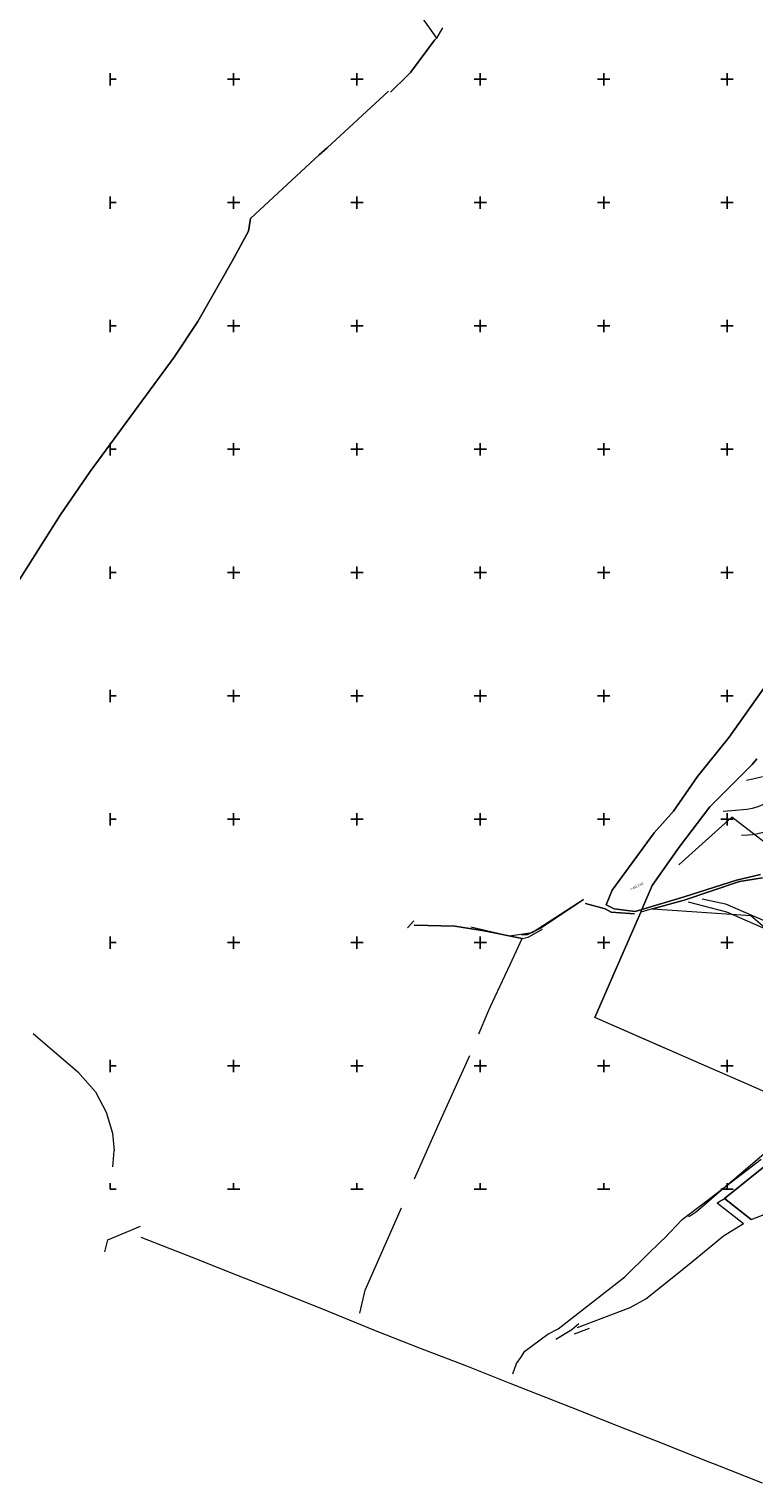
# Model space of a CAD drawing. Units: millimetres. Extents: x 7553790 to 7558484, y 5505456 to 5508836.
# Drawn here: x 7555967 to 7556261, y 5507131 to 5507720 of the extents above; entities that cross this region are included whole.
import ezdxf

# ---------------------------------------------------------------- set-up
doc = ezdxf.new("R2010")
doc.units = ezdxf.units.MM
doc.header["$LTSCALE"] = 100
doc.header["$MEASUREMENT"] = 0
for name, pattern in [('0.5_0.5', [1, 0.5, -0.5]), ('1.0_0.5', [1.5, 1, -0.5]), ('2.0_1.0', [3, 2, -1]), ('823-500', [1.75, 1.25, -0.5]), ('l217_500', [2, 1.5, -0.5])]:
    doc.linetypes.add(name, pattern=pattern)
doc.layers.get('0').update_dxf_attribs({"color": 2, "linetype": 'CONTINUOUS', "lineweight": 5})
for name, color, linetype in [('217-Granica konturu klasyfikcyjnego', 251, 'CONTINUOUS'), ('219-Linia granicy', 251, 'CONTINUOUS'), ('582-Oś przewodu rozdzielczy-SKPOD', 251, 'CONTINUOUS'), ('582-Oś przewodu rozdzielczy-SKPOD-Atr1', 251, 'CONTINUOUS'), ('585-Oś przewodu rozdzielczy-SEPOD', 251, 'CONTINUOUS'), ('811-Warstwica ciągła linia', 251, 'CONTINUOUS'), ('812-Warstwica pomocnicza linia', 251, 'CONTINUOUS'), ('824-Podnórze skarpy nieumocninej', 251, 'CONTINUOUS'), ('951-Rów nie stanowiący działki', 251, 'CONTINUOUS'), ('Wstawianie ramki sekcyjnej z opisem', 7, 'CONTINUOUS')]:
    doc.layers.add(name, color=color, linetype=linetype)
doc.styles.get("Standard").update_dxf_attribs({"font": 'arial.ttf', "width": 0.75, "oblique": 0.8, "height": 0.9})

# ---------------------------------------------------------------- blocks, each defined once
blk = doc.blocks.new('RAMKA500KSN')
at = {"color": 0}
for p, q in [((0, 247.5), (0, 250)), ((0, 250), (2.5, 250)), ((47.5, 250), (52.5, 250)), ((50, 247.5), (50, 250)), ((97.5, 250), (102.5, 250)), ((100, 247.5), (100, 250)), ((147.5, 250), (152.5, 250)), ((150, 247.5), (150, 250)), ((197.5, 250), (202.5, 250)), ((200, 247.5), (200, 250)), ((247.5, 250), (252.5, 250)), ((250, 247.5), (250, 250)), ((297.5, 250), (302.5, 250)), ((300, 247.5), (300, 250)), ((347.5, 250), (352.5, 250)), ((350, 247.5), (350, 250)), ((397.5, 250), (400, 250)), ((400, 247.5), (400, 250)), ((0, 197.5), (0, 202.5)), ((50, 197.5), (50, 202.5)), ((100, 197.5), (100, 202.5)), ((150, 197.5), (150, 202.5)), ((200, 197.5), (200, 202.5)), ((250, 197.5), (250, 202.5)), ((300, 197.5), (300, 202.5)), ((350, 197.5), (350, 202.5)), ((400, 197.5), (400, 202.5)), ((0, 200), (2.5, 200)), ((47.5, 200), (52.5, 200)), ((97.5, 200), (102.5, 200)), ((147.5, 200), (152.5, 200)), ((197.5, 200), (202.5, 200)), ((247.5, 200), (252.5, 200)), ((297.5, 200), (302.5, 200)), ((347.5, 200), (352.5, 200)), ((397.5, 200), (400, 200)), ((0, 147.5), (0, 152.5)), ((0, 150), (2.5, 150)), ((47.5, 150), (52.5, 150)), ((50, 147.5), (50, 152.5)), ((97.5, 150), (102.5, 150)), ((100, 147.5), (100, 152.5)), ((147.5, 150), (152.5, 150)), ((150, 147.5), (150, 152.5)), ((197.5, 150), (202.5, 150)), ((200, 147.5), (200, 152.5)), ((247.5, 150), (252.5, 150)), ((250, 147.5), (250, 152.5)), ((297.5, 150), (302.5, 150)), ((300, 147.5), (300, 152.5)), ((347.5, 150), (352.5, 150)), ((350, 147.5), (350, 152.5)), ((397.5, 150), (400, 150)), ((400, 147.5), (400, 152.5)), ((0, 97.5), (0, 102.5)), ((50, 97.5), (50, 102.5)), ((100, 97.5), (100, 102.5)), ((150, 97.5), (150, 102.5)), ((200, 97.5), (200, 102.5)), ((250, 97.5), (250, 102.5)), ((300, 97.5), (300, 102.5)), ((350, 97.5), (350, 102.5)), ((400, 97.5), (400, 102.5)), ((0, 100), (2.5, 100)), ((47.5, 100), (52.5, 100)), ((97.5, 100), (102.5, 100)), ((147.5, 100), (152.5, 100)), ((197.5, 100), (202.5, 100)), ((247.5, 100), (252.5, 100)), ((297.5, 100), (302.5, 100)), ((347.5, 100), (352.5, 100)), ((397.5, 100), (400, 100)), ((0, 47.5), (0, 52.5)), ((0, 50), (2.5, 50)), ((47.5, 50), (52.5, 50)), ((50, 47.5), (50, 52.5)), ((97.5, 50), (102.5, 50)), ((100, 47.5), (100, 52.5)), ((147.5, 50), (152.5, 50)), ((150, 47.5), (150, 52.5)), ((197.5, 50), (202.5, 50)), ((200, 47.5), (200, 52.5)), ((247.5, 50), (252.5, 50)), ((250, 47.5), (250, 52.5)), ((297.5, 50), (302.5, 50)), ((300, 47.5), (300, 52.5)), ((347.5, 50), (352.5, 50)), ((350, 47.5), (350, 52.5)), ((397.5, 50), (400, 50)), ((400, 47.5), (400, 52.5)), ((0, 0), (0, 2.5)), ((0, 0), (2.5, 0)), ((47.5, 0), (52.5, 0)), ((50, 0), (50, 2.5)), ((97.5, 0), (102.5, 0)), ((100, 0), (100, 2.5)), ((147.5, 0), (152.5, 0)), ((150, 0), (150, 2.5)), ((197.5, 0), (202.5, 0)), ((200, 0), (200, 2.5)), ((247.5, 0), (252.5, 0)), ((250, 0), (250, 2.5)), ((297.5, 0), (302.5, 0)), ((300, 0), (300, 2.5)), ((347.5, 0), (352.5, 0)), ((350, 0), (350, 2.5)), ((397.5, 0), (400, 0)), ((400, 0), (400, 2.5))]:
    blk.add_line(p, q, dxfattribs=at)

msp = doc.modelspace()

# ---------------------------------------------------------------- linework, layer by layer
at = {"layer": '217-Granica konturu klasyfikcyjnego', "linetype": 'l217_500', "lineweight": 18, "flags": 128}
for points in [[(7556125.13, 5507726.83), (7556132.29, 5507716.62)], [(7556125.13, 5507726.83), (7556132.29, 5507716.62)], [(7556121.7, 5507702.78), (7556131.43, 5507715.77)], [(7556121.7, 5507702.78), (7556131.43, 5507715.77)], [(7556131.43, 5507715.77), (7556132.29, 5507716.62)], [(7556131.43, 5507715.77), (7556132.29, 5507716.62)], [(7556113.64, 5507694.69), (7556120.47, 5507701.55)], [(7556113.64, 5507694.69), (7556120.47, 5507701.55)], [(7556120.47, 5507701.55), (7556121.7, 5507702.78)], [(7556120.47, 5507701.55), (7556121.7, 5507702.78)], [(7556087.92, 5507672.24), (7556112.86, 5507695.09)], [(7556087.92, 5507672.24), (7556112.86, 5507695.09)], [(7556056.87, 5507643.6), (7556084.75, 5507669.34)], [(7556056.87, 5507643.6), (7556084.75, 5507669.34)], [(7556084.75, 5507669.34), (7556087.92, 5507672.24)], [(7556084.75, 5507669.34), (7556087.92, 5507672.24)], [(7556049.39, 5507626.28), (7556056.04, 5507638.34)], [(7556049.39, 5507626.28), (7556056.04, 5507638.34)], [(7556056.04, 5507638.34), (7556056.87, 5507643.6)], [(7556056.04, 5507638.34), (7556056.87, 5507643.6)], [(7556035.56, 5507601.82), (7556049.39, 5507626.28)], [(7556035.56, 5507601.82), (7556049.39, 5507626.28)], [(7556025.93, 5507587.27), (7556035.56, 5507601.82)], [(7556025.93, 5507587.27), (7556035.56, 5507601.82)], [(7555991.91, 5507540.95), (7556025.93, 5507587.27)], [(7555991.91, 5507540.95), (7556025.93, 5507587.27)], [(7555979.76, 5507523.31), (7555991.91, 5507540.95)], [(7555979.76, 5507523.31), (7555991.91, 5507540.95)], [(7555952.75, 5507480.64), (7555979.76, 5507523.31)], [(7555952.75, 5507480.64), (7555979.76, 5507523.31)], [(7556250.85, 5507433.23), (7556268.61, 5507458.23)], [(7556250.85, 5507433.23), (7556268.61, 5507458.23)], [(7556238.05, 5507417.29), (7556250.85, 5507433.23)], [(7556238.05, 5507417.29), (7556250.85, 5507433.23)], [(7556242.98, 5507404.98), (7556260.2, 5507422.21)], [(7556242.98, 5507404.98), (7556260.2, 5507422.21)], [(7556260.2, 5507422.21), (7556262.05, 5507424.52)], [(7556260.2, 5507422.21), (7556262.05, 5507424.52)], [(7556228.25, 5507403.22), (7556238.05, 5507417.29)], [(7556228.25, 5507403.22), (7556238.05, 5507417.29)], [(7556220.4, 5507394.55), (7556228.25, 5507403.22)], [(7556220.4, 5507394.55), (7556228.25, 5507403.22)], [(7556230.64, 5507388.69), (7556242.98, 5507404.98)], [(7556230.64, 5507388.69), (7556242.98, 5507404.98)], [(7556203.47, 5507371.26), (7556220.4, 5507394.55)], [(7556203.47, 5507371.26), (7556220.4, 5507394.55)], [(7556219.64, 5507373.14), (7556230.64, 5507388.69)], [(7556219.64, 5507373.14), (7556230.64, 5507388.69)], [(7556215.47, 5507363.44), (7556219.64, 5507373.14)], [(7556215.47, 5507363.44), (7556219.64, 5507373.14)], [(7556232.64, 5507367.26), (7556254.99, 5507374.71)], [(7556232.64, 5507367.26), (7556254.99, 5507374.71)], [(7556232.66, 5507368.51), (7556253.87, 5507375.36)], [(7556232.66, 5507368.51), (7556253.87, 5507375.36)], [(7556253.87, 5507375.36), (7556263.49, 5507377.67)], [(7556253.87, 5507375.36), (7556263.49, 5507377.67)], [(7556254.99, 5507374.71), (7556264.31, 5507376.28)], [(7556254.99, 5507374.71), (7556264.31, 5507376.28)], [(7556174.39, 5507355.79), (7556191.86, 5507367.51)], [(7556174.39, 5507355.79), (7556191.86, 5507367.51)], [(7556201.01, 5507365.37), (7556203.47, 5507371.26)], [(7556201.01, 5507365.37), (7556203.47, 5507371.26)], [(7556215.47, 5507363.44), (7556232.66, 5507368.51)], [(7556215.47, 5507363.44), (7556232.66, 5507368.51)], [(7556219.73, 5507363.71), (7556232.64, 5507367.26)], [(7556219.73, 5507363.71), (7556232.64, 5507367.26)], [(7556192.61, 5507365.87), (7556200.65, 5507363.65)], [(7556192.61, 5507365.87), (7556200.65, 5507363.65)], [(7556200.65, 5507363.65), (7556203.02, 5507362.36)], [(7556200.65, 5507363.65), (7556203.02, 5507362.36)], [(7556201.01, 5507365.37), (7556204.23, 5507363.73)], [(7556201.01, 5507365.37), (7556204.23, 5507363.73)], [(7556203.02, 5507362.36), (7556212.55, 5507361.6)], [(7556203.02, 5507362.36), (7556212.55, 5507361.6)], [(7556204.23, 5507363.73), (7556212.83, 5507362.67)], [(7556204.23, 5507363.73), (7556212.83, 5507362.67)], [(7556212.83, 5507362.67), (7556215.47, 5507363.44)], [(7556212.83, 5507362.67), (7556215.47, 5507363.44)], [(7556219.73, 5507363.71), (7556259.64, 5507360.94)], [(7556120.54, 5507356), (7556123.08, 5507358.86)], [(7556120.54, 5507356), (7556123.08, 5507358.86)], [(7556123.27, 5507357.01), (7556139.66, 5507356.67)], [(7556123.27, 5507357.01), (7556139.66, 5507356.67)], [(7556139.66, 5507356.67), (7556151.51, 5507354.71)], [(7556139.66, 5507356.67), (7556151.51, 5507354.71)], [(7556169.09, 5507353.32), (7556174.39, 5507355.79)], [(7556169.09, 5507353.32), (7556174.39, 5507355.79)], [(7556169.36, 5507352.19), (7556175.22, 5507355.43)], [(7556169.36, 5507352.19), (7556175.22, 5507355.43)], [(7556259.64, 5507360.94), (7556292.59, 5507332.7)], [(7556151.51, 5507354.71), (7556166.91, 5507351.63)], [(7556151.51, 5507354.71), (7556166.91, 5507351.63)], [(7556162.06, 5507341.16), (7556166.91, 5507351.63)], [(7556162.06, 5507341.16), (7556166.91, 5507351.63)], [(7556166.68, 5507353.1), (7556169.09, 5507353.32)], [(7556166.68, 5507353.1), (7556169.09, 5507353.32)], [(7556166.91, 5507351.63), (7556169.36, 5507352.19)], [(7556166.91, 5507351.63), (7556169.36, 5507352.19)], [(7556154, 5507323.77), (7556162.06, 5507341.16)], [(7556154, 5507323.77), (7556162.06, 5507341.16)], [(7556149.44, 5507313.08), (7556153.02, 5507321.66)], [(7556149.44, 5507313.08), (7556153.02, 5507321.66)], [(7556153.02, 5507321.66), (7556154, 5507323.77)], [(7556153.02, 5507321.66), (7556154, 5507323.77)], [(7555968.75, 5507313.2), (7555986.85, 5507297.56)], [(7555968.75, 5507313.2), (7555986.85, 5507297.56)], [(7556133.53, 5507277.01), (7556145.73, 5507304.18)], [(7556133.53, 5507277.01), (7556145.73, 5507304.18)], [(7555986.85, 5507297.56), (7555994.06, 5507289.49)], [(7555986.85, 5507297.56), (7555994.06, 5507289.49)], [(7555994.06, 5507289.49), (7555998.37, 5507281.25)], [(7555994.06, 5507289.49), (7555998.37, 5507281.25)], [(7555998.37, 5507281.25), (7556000.96, 5507272.69)], [(7555998.37, 5507281.25), (7556000.96, 5507272.69)], [(7556123.32, 5507254.28), (7556133.53, 5507277.01)], [(7556123.32, 5507254.28), (7556133.53, 5507277.01)], [(7556000.96, 5507272.69), (7556001.58, 5507265.58)], [(7556000.96, 5507272.69), (7556001.58, 5507265.58)], [(7556001.05, 5507259.08), (7556001.58, 5507265.58)], [(7556001.05, 5507259.08), (7556001.58, 5507265.58)], [(7556241.23, 5507244.93), (7556263.8, 5507262.27)], [(7556241.23, 5507244.93), (7556263.8, 5507262.27)], [(7556248.92, 5507246.32), (7556266.81, 5507260.62)], [(7556248.92, 5507246.32), (7556266.81, 5507260.62)], [(7556231.81, 5507237.69), (7556241.23, 5507244.93)], [(7556231.81, 5507237.69), (7556241.23, 5507244.93)], [(7556245.95, 5507244.54), (7556248.92, 5507246.32)], [(7556245.95, 5507244.54), (7556248.92, 5507246.32)], [(7556245.95, 5507244.54), (7556256.68, 5507236.18)], [(7556245.95, 5507244.54), (7556256.68, 5507236.18)], [(7556248.92, 5507246.32), (7556259.83, 5507237.7)], [(7556248.92, 5507246.32), (7556259.83, 5507237.7)], [(7556103.32, 5507209.16), (7556118.03, 5507242.5)], [(7556103.32, 5507209.16), (7556118.03, 5507242.5)], [(7556224.6, 5507230.23), (7556231.81, 5507237.69)], [(7556224.6, 5507230.23), (7556231.81, 5507237.69)], [(7556259.83, 5507237.7), (7556273.94, 5507243.22)], [(7556259.83, 5507237.7), (7556273.94, 5507243.22)], [(7555999.12, 5507229.44), (7556012.31, 5507235)], [(7555999.12, 5507229.44), (7556012.31, 5507235)], [(7556248.6, 5507231.13), (7556256.68, 5507236.18)], [(7556248.6, 5507231.13), (7556256.68, 5507236.18)], [(7555997.89, 5507224.6), (7555999.12, 5507229.44)], [(7555997.89, 5507224.6), (7555999.12, 5507229.44)], [(7556012.43, 5507230.64), (7556032.88, 5507222.55)], [(7556012.43, 5507230.64), (7556032.88, 5507222.55)], [(7556217.2, 5507222.97), (7556223.26, 5507228.92)], [(7556217.2, 5507222.97), (7556223.26, 5507228.92)], [(7556223.26, 5507228.92), (7556224.6, 5507230.23)], [(7556223.26, 5507228.92), (7556224.6, 5507230.23)], [(7556235.4, 5507220.31), (7556248.6, 5507231.13)], [(7556235.4, 5507220.31), (7556248.6, 5507231.13)], [(7556032.88, 5507222.55), (7556051.46, 5507215.19)], [(7556032.88, 5507222.55), (7556051.46, 5507215.19)], [(7556209.57, 5507215.48), (7556217.2, 5507222.97)], [(7556209.57, 5507215.48), (7556217.2, 5507222.97)], [(7556228.37, 5507214.62), (7556235.4, 5507220.31)], [(7556228.37, 5507214.62), (7556235.4, 5507220.31)], [(7556051.46, 5507215.19), (7556070.05, 5507207.83)], [(7556051.46, 5507215.19), (7556070.05, 5507207.83)], [(7556181.5, 5507193.36), (7556208.58, 5507214.51)], [(7556181.5, 5507193.36), (7556208.58, 5507214.51)], [(7556208.58, 5507214.51), (7556209.57, 5507215.48)], [(7556208.58, 5507214.51), (7556209.57, 5507215.48)], [(7556217.15, 5507205.53), (7556228.37, 5507214.62)], [(7556217.15, 5507205.53), (7556228.37, 5507214.62)], [(7556101.15, 5507199.83), (7556103.32, 5507209.16)], [(7556101.15, 5507199.83), (7556103.32, 5507209.16)], [(7556070.05, 5507207.83), (7556088.64, 5507200.47)], [(7556070.05, 5507207.83), (7556088.64, 5507200.47)], [(7556210.8, 5507202.11), (7556217.15, 5507205.53)], [(7556210.8, 5507202.11), (7556217.15, 5507205.53)], [(7556088.64, 5507200.47), (7556107.44, 5507192.77)], [(7556088.64, 5507200.47), (7556107.44, 5507192.77)], [(7556189.35, 5507194.03), (7556210.8, 5507202.11)], [(7556189.35, 5507194.03), (7556210.8, 5507202.11)], [(7556107.44, 5507192.77), (7556125.65, 5507185.59)], [(7556107.44, 5507192.77), (7556125.65, 5507185.59)], [(7556168.1, 5507184.33), (7556177.37, 5507191.29)], [(7556168.1, 5507184.33), (7556177.37, 5507191.29)], [(7556177.37, 5507191.29), (7556181.5, 5507193.36)], [(7556177.37, 5507191.29), (7556181.5, 5507193.36)], [(7556180.63, 5507189.23), (7556187.06, 5507193.17)], [(7556180.63, 5507189.23), (7556187.06, 5507193.17)], [(7556187.06, 5507193.17), (7556189.96, 5507195.6)], [(7556187.06, 5507193.17), (7556189.96, 5507195.6)], [(7556188.23, 5507191.41), (7556194.23, 5507193.64)], [(7556188.23, 5507191.41), (7556194.23, 5507193.64)], [(7556125.65, 5507185.59), (7556144.4, 5507178.41)], [(7556125.65, 5507185.59), (7556144.4, 5507178.41)], [(7556163.24, 5507175.24), (7556164.64, 5507179.39)], [(7556163.24, 5507175.24), (7556164.64, 5507179.39)], [(7556164.64, 5507179.39), (7556166.38, 5507181.86)], [(7556164.64, 5507179.39), (7556166.38, 5507181.86)], [(7556166.38, 5507181.86), (7556168.1, 5507184.33)], [(7556166.38, 5507181.86), (7556168.1, 5507184.33)], [(7556144.4, 5507178.41), (7556161.97, 5507171.46)], [(7556144.4, 5507178.41), (7556161.97, 5507171.46)], [(7556161.97, 5507171.46), (7556165.78, 5507169.95)], [(7556161.97, 5507171.46), (7556165.78, 5507169.95)], [(7556165.78, 5507169.95), (7556187.15, 5507161.49)], [(7556165.78, 5507169.95), (7556187.15, 5507161.49)], [(7556187.15, 5507161.49), (7556205.74, 5507154.13)], [(7556187.15, 5507161.49), (7556205.74, 5507154.13)], [(7556205.74, 5507154.13), (7556224.33, 5507146.78)], [(7556205.74, 5507154.13), (7556224.33, 5507146.78)], [(7556224.33, 5507146.78), (7556242.91, 5507139.42)], [(7556224.33, 5507146.78), (7556242.91, 5507139.42)], [(7556242.91, 5507139.42), (7556244.77, 5507138.68)], [(7556242.91, 5507139.42), (7556244.77, 5507138.68)], [(7556244.77, 5507138.68), (7556264.29, 5507130.96)], [(7556244.77, 5507138.68), (7556264.29, 5507130.96)]]:
    msp.add_lwpolyline(points, dxfattribs=at)
at = {"layer": '219-Linia granicy', "linetype": 'Continuous', "lineweight": 18, "flags": 128}
for points in [[(7556134.72, 5507720.79), (7556132.29, 5507716.62)], [(7556131.43, 5507715.77), (7556121.7, 5507702.78)], [(7556131.43, 5507715.77), (7556121.7, 5507702.78)], [(7556132.29, 5507716.62), (7556131.43, 5507715.77)], [(7556132.29, 5507716.62), (7556131.43, 5507715.77)], [(7556120.47, 5507701.55), (7556113.64, 5507694.69)], [(7556120.47, 5507701.55), (7556113.64, 5507694.69)], [(7556121.7, 5507702.78), (7556120.47, 5507701.55)], [(7556121.7, 5507702.78), (7556120.47, 5507701.55)], [(7556112.86, 5507695.09), (7556087.92, 5507672.24)], [(7556112.86, 5507695.09), (7556087.92, 5507672.24)], [(7556084.75, 5507669.34), (7556056.87, 5507643.6)], [(7556084.75, 5507669.34), (7556056.87, 5507643.6)], [(7556087.92, 5507672.24), (7556084.75, 5507669.34)], [(7556087.92, 5507672.24), (7556084.75, 5507669.34)], [(7556056.04, 5507638.34), (7556049.39, 5507626.28)], [(7556056.04, 5507638.34), (7556049.39, 5507626.28)], [(7556056.87, 5507643.6), (7556056.04, 5507638.34)], [(7556056.87, 5507643.6), (7556056.04, 5507638.34)], [(7556049.39, 5507626.28), (7556035.56, 5507601.82)], [(7556049.39, 5507626.28), (7556035.56, 5507601.82)], [(7556035.56, 5507601.82), (7556025.93, 5507587.27)], [(7556035.56, 5507601.82), (7556025.93, 5507587.27)], [(7556025.93, 5507587.27), (7555991.91, 5507540.95)], [(7556025.93, 5507587.27), (7555991.91, 5507540.95)], [(7555991.91, 5507540.95), (7555979.76, 5507523.31)], [(7555991.91, 5507540.95), (7555979.76, 5507523.31)], [(7555979.76, 5507523.31), (7555952.75, 5507480.64)], [(7555979.76, 5507523.31), (7555952.75, 5507480.64)], [(7556268.61, 5507458.23), (7556250.85, 5507433.23)], [(7556268.61, 5507458.23), (7556250.85, 5507433.23)], [(7556250.85, 5507433.23), (7556238.05, 5507417.29)], [(7556250.85, 5507433.23), (7556238.05, 5507417.29)], [(7556260.2, 5507422.21), (7556242.98, 5507404.98)], [(7556260.2, 5507422.21), (7556242.98, 5507404.98)], [(7556262.05, 5507424.52), (7556260.2, 5507422.21)], [(7556262.05, 5507424.52), (7556260.2, 5507422.21)], [(7556238.05, 5507417.29), (7556228.25, 5507403.22)], [(7556238.05, 5507417.29), (7556228.25, 5507403.22)], [(7556228.25, 5507403.22), (7556220.4, 5507394.55)], [(7556228.25, 5507403.22), (7556220.4, 5507394.55)], [(7556242.98, 5507404.98), (7556230.64, 5507388.69)], [(7556242.98, 5507404.98), (7556230.64, 5507388.69)], [(7556220.4, 5507394.55), (7556203.47, 5507371.26)], [(7556220.4, 5507394.55), (7556203.47, 5507371.26)], [(7556230.64, 5507388.69), (7556219.64, 5507373.14)], [(7556230.64, 5507388.69), (7556219.64, 5507373.14)], [(7556219.64, 5507373.14), (7556215.47, 5507363.44)], [(7556219.64, 5507373.14), (7556215.47, 5507363.44)], [(7556254.99, 5507374.71), (7556232.64, 5507367.26)], [(7556254.99, 5507374.71), (7556232.64, 5507367.26)], [(7556253.87, 5507375.36), (7556232.66, 5507368.51)], [(7556253.87, 5507375.36), (7556232.66, 5507368.51)], [(7556263.49, 5507377.67), (7556253.87, 5507375.36)], [(7556263.49, 5507377.67), (7556253.87, 5507375.36)], [(7556264.31, 5507376.28), (7556254.99, 5507374.71)], [(7556264.31, 5507376.28), (7556254.99, 5507374.71)], [(7556191.86, 5507367.51), (7556174.39, 5507355.79)], [(7556191.86, 5507367.51), (7556174.39, 5507355.79)], [(7556203.47, 5507371.26), (7556201.01, 5507365.37)], [(7556203.47, 5507371.26), (7556201.01, 5507365.37)], [(7556232.66, 5507368.51), (7556215.47, 5507363.44)], [(7556232.66, 5507368.51), (7556215.47, 5507363.44)], [(7556232.64, 5507367.26), (7556219.73, 5507363.71)], [(7556232.64, 5507367.26), (7556219.73, 5507363.71)], [(7556200.65, 5507363.65), (7556192.61, 5507365.87)], [(7556200.65, 5507363.65), (7556192.61, 5507365.87)], [(7556203.02, 5507362.36), (7556200.65, 5507363.65)], [(7556203.02, 5507362.36), (7556200.65, 5507363.65)], [(7556204.23, 5507363.73), (7556201.01, 5507365.37)], [(7556204.23, 5507363.73), (7556201.01, 5507365.37)], [(7556212.55, 5507361.6), (7556203.02, 5507362.36)], [(7556212.55, 5507361.6), (7556203.02, 5507362.36)], [(7556212.83, 5507362.67), (7556204.23, 5507363.73)], [(7556212.83, 5507362.67), (7556204.23, 5507363.73)], [(7556215.01, 5507362.39), (7556206.06, 5507341.6)], [(7556215.47, 5507363.44), (7556212.83, 5507362.67)], [(7556215.47, 5507363.44), (7556212.83, 5507362.67)], [(7556217.7, 5507363.15), (7556215.01, 5507362.39)], [(7556217.7, 5507363.15), (7556215.01, 5507362.39)], [(7556219.73, 5507363.71), (7556217.7, 5507363.15)], [(7556219.73, 5507363.71), (7556217.7, 5507363.15)], [(7556123.08, 5507358.86), (7556120.54, 5507356)], [(7556123.08, 5507358.86), (7556120.54, 5507356)], [(7556139.66, 5507356.67), (7556123.27, 5507357.01)], [(7556139.66, 5507356.67), (7556123.27, 5507357.01)], [(7556151.51, 5507354.71), (7556139.66, 5507356.67)], [(7556151.51, 5507354.71), (7556139.66, 5507356.67)], [(7556174.39, 5507355.79), (7556169.09, 5507353.32)], [(7556174.39, 5507355.79), (7556169.09, 5507353.32)], [(7556166.91, 5507351.63), (7556151.51, 5507354.71)], [(7556166.91, 5507351.63), (7556151.51, 5507354.71)], [(7556169.09, 5507353.32), (7556166.68, 5507353.1)], [(7556169.09, 5507353.32), (7556166.68, 5507353.1)], [(7556206.06, 5507341.6), (7556196.47, 5507319.6)], [(7556228.82, 5507305.45), (7556196.47, 5507319.6)], [(7556228.82, 5507305.45), (7556196.47, 5507319.6)], [(7556243.93, 5507298.84), (7556228.82, 5507305.45)], [(7556243.93, 5507298.84), (7556228.82, 5507305.45)], [(7556257.56, 5507292.87), (7556243.93, 5507298.84)], [(7556257.56, 5507292.87), (7556243.93, 5507298.84)], [(7556276.72, 5507284.46), (7556257.56, 5507292.87)], [(7556276.72, 5507284.46), (7556257.56, 5507292.87)], [(7556266.81, 5507260.62), (7556248.92, 5507246.32)], [(7556266.81, 5507260.62), (7556248.92, 5507246.32)], [(7556259.83, 5507237.7), (7556248.92, 5507246.32)], [(7556259.83, 5507237.7), (7556248.92, 5507246.32)]]:
    msp.add_lwpolyline(points, dxfattribs=at)
at = {"layer": '582-Oś przewodu rozdzielczy-SKPOD', "linetype": '1.0_0.5', "lineweight": 18, "flags": 128}
msp.add_lwpolyline([(7556302.68, 5507352.41), (7556292.36, 5507369.76), (7556272.53, 5507385.08), (7556251.9, 5507400.83), (7556229.03, 5507380.21), (7556208.73, 5507370), (7556193.13, 5507369.59)], dxfattribs=at)
at = {"layer": '585-Oś przewodu rozdzielczy-SEPOD', "linetype": 'Continuous', "lineweight": 18, "flags": 128}
msp.add_lwpolyline([(7556334.48, 5507351.63), (7556334.53, 5507351.88), (7556334.89, 5507353.56), (7556332.82, 5507354.34), (7556331.55, 5507353.04), (7556315.96, 5507358.92), (7556310.83, 5507349.12), (7556305.96, 5507339.94), (7556304.55, 5507337.15), (7556300.81, 5507329.14), (7556286.17, 5507300.71), (7556276.94, 5507282.61), (7556270.5, 5507271.63), (7556264.96, 5507264.2), (7556247.81, 5507249.62), (7556237.61, 5507240.92), (7556234.84, 5507239.02), (7556234.38, 5507239.04)], dxfattribs=at)
at = {"layer": '811-Warstwica ciągła linia', "linetype": 'Continuous', "lineweight": 13, "flags": 128}
for points in [[(7556255.92, 5507393.57), (7556258.62, 5507393.66), (7556260.42, 5507393.83), (7556261.3, 5507393.98), (7556262.47, 5507394.22), (7556264.29, 5507394.64), (7556266.13, 5507395.12), (7556273.91, 5507397.54), (7556275.97, 5507398.44), (7556279.63, 5507400.1), (7556283.74, 5507402.36), (7556286.86, 5507404.34), (7556289.51, 5507406.38), (7556291.57, 5507408.41), (7556293.03, 5507410.19), (7556295.08, 5507413.26), (7556298.3, 5507418.9), (7556299.22, 5507421.05), (7556300.44, 5507425.2), (7556302.48, 5507431.96), (7556303.02, 5507435.08), (7556303.78, 5507440.27), (7556304.06, 5507442.56), (7556304.58, 5507446.59)], [(7556257.85, 5507415.9), (7556260.5, 5507416.36), (7556264.4, 5507417.29)]]:
    msp.add_lwpolyline(points, dxfattribs=at)
at = {"layer": '812-Warstwica pomocnicza linia', "linetype": '2.0_1.0', "lineweight": 13, "flags": 128}
msp.add_lwpolyline([(7556248.39, 5507403.27), (7556251.96, 5507403.54), (7556257.97, 5507404.09), (7556260.26, 5507404.52), (7556262.55, 5507405.21), (7556267.69, 5507407.34), (7556271.89, 5507409.2), (7556274.58, 5507410.33), (7556280.95, 5507413.99), (7556283.99, 5507415.98), (7556287.06, 5507418.27), (7556289.35, 5507420.36), (7556290.56, 5507421.96), (7556292.29, 5507424.72), (7556294.18, 5507428.5), (7556296.82, 5507436.26), (7556297.42, 5507439.04), (7556297.96, 5507442.76), (7556298.23, 5507447.77), (7556298.37, 5507450.95), (7556298.66, 5507452.75), (7556299.13, 5507455.4), (7556299.56, 5507457.4), (7556299.82, 5507458.07), (7556300.23, 5507458.9), (7556300.74, 5507459.89), (7556301.25, 5507460.74), (7556301.65, 5507461.24), (7556301.94, 5507461.48), (7556302.27, 5507461.64)], dxfattribs=at)
at = {"layer": '824-Podnórze skarpy nieumocninej', "linetype": '823-500', "lineweight": 13, "flags": 128}
msp.add_lwpolyline([(7556363.98, 5507487.01), (7556372.57, 5507475.01), (7556381.5, 5507462.56), (7556387.94, 5507458.17), (7556389.77, 5507453.49), (7556405.09, 5507414.46), (7556411.48, 5507397.98), (7556434.71, 5507347.15), (7556449.21, 5507325.34), (7556466.96, 5507283.39), (7556458.53, 5507279.36), (7556375.49, 5507239.62), (7556374.63, 5507239.73), (7556368.22, 5507240.48), (7556348.86, 5507246.28), (7556331.72, 5507251.43), (7556309.99, 5507252.67), (7556295.26, 5507253.52), (7556306.49, 5507271.23), (7556284.49, 5507280.38), (7556281.17, 5507280.06), (7556277.04, 5507282), (7556276.72, 5507284.46), (7556243.93, 5507298.84), (7556196.47, 5507319.6), (7556206.06, 5507341.6), (7556215.01, 5507362.39), (7556215.47, 5507363.44), (7556219.64, 5507373.14), (7556230.64, 5507388.69), (7556242.98, 5507404.98), (7556260.2, 5507422.21), (7556262.05, 5507424.52), (7556278.48, 5507447.31), (7556282.42, 5507453.38), (7556288.69, 5507463.01), (7556290.68, 5507466.08), (7556296.92, 5507474.89), (7556300.83, 5507480.41), (7556303.15, 5507483.7)], dxfattribs=at)
at = {"layer": '951-Rów nie stanowiący działki', "linetype": '0.5_0.5', "lineweight": 18, "flags": 128}
for points in [[(7556146.15, 5507356.36), (7556161.76, 5507352.72), (7556171.05, 5507354.11), (7556191.86, 5507367.51), (7556199.04, 5507365.33), (7556212.04, 5507362.54), (7556215.86, 5507364.78), (7556234.05, 5507368.9), (7556249.37, 5507365.69), (7556273.62, 5507355.13), (7556281.05, 5507353.58), (7556292.07, 5507352.85), (7556302.64, 5507342.66)], [(7556234.27, 5507366.59), (7556249.77, 5507362.51), (7556273, 5507352.35), (7556280.17, 5507350.7), (7556283.86, 5507350.17), (7556291.57, 5507349.86), (7556304.85, 5507336.52), (7556309.11, 5507333.03), (7556323.01, 5507320.53), (7556328.1, 5507314.8), (7556332.18, 5507307.43), (7556346.47, 5507273.3)]]:
    msp.add_lwpolyline(points, dxfattribs=at)

# ---------------------------------------------------------------- block references
at = {"layer": 'Wstawianie ramki sekcyjnej z opisem', "linetype": 'Continuous', "lineweight": 13}
for p in [(7556000, 5507500), (7556000, 5507250)]:
    msp.add_blockref('RAMKA500KSN', p, dxfattribs=at)

# ---------------------------------------------------------------- texts
at = {"layer": '582-Oś przewodu rozdzielczy-SKPOD-Atr1', "oblique": 15, "width": 0.9}
msp.add_text('k-412/2008', height=0.9, rotation=26.633, dxfattribs=at).set_placement((7556211.13, 5507371.21))

doc.saveas('drawing.dxf')
